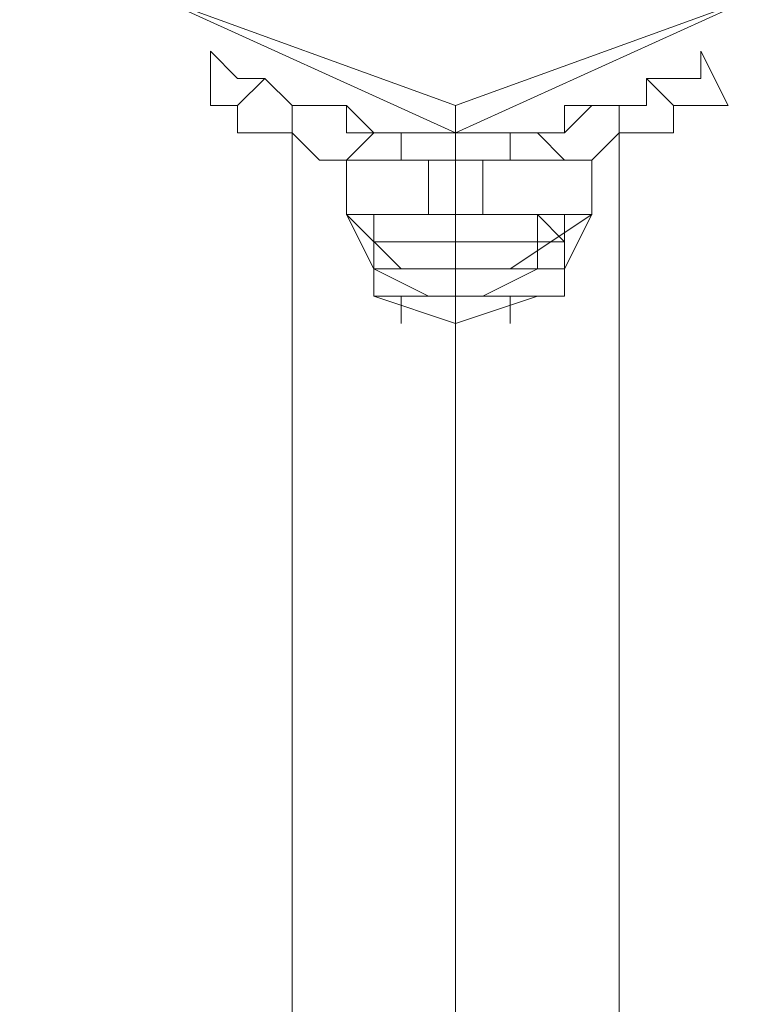
# Model space of a CAD drawing. Units: millimetres. Extents: x 340 to 31402, y 1094 to 32170.
# Drawn here: x 17716 to 17809, y 2262 to 2387 of the extents above; entities that cross this region are included whole.
import ezdxf

# ---------------------------------------------------------------- set-up
doc = ezdxf.new("R2010")
doc.units = ezdxf.units.MM

# ---------------------------------------------------------------- blocks, each defined once
blk = doc.blocks.new('WMF2')
at = {"color": 4, "lineweight": 0}
for points in [[(31222.064, -26168.474), (31203.124, -26175.361), (31194.515, -26194.301), (31203.124, -26213.241), (31222.064, -26221.851), (31241.004, -26213.241), (31249.614, -26194.301), (31241.004, -26175.361), (31222.064, -26168.474)], [(31222.064, -26221.851), (31203.124, -26213.241), (31194.515, -26194.301), (31203.124, -26175.361), (31222.064, -26168.474), (31241.004, -26175.361), (31249.614, -26194.301), (31241.004, -26213.241), (31222.064, -26221.851)]]:
    blk.add_lwpolyline(points, close=True, dxfattribs=at)
at = {"color": 7, "lineweight": 0}
for points in [[(31222.064, -26168.474), (31203.124, -26175.361), (31194.515, -26194.301), (31203.124, -26213.241), (31222.064, -26221.851), (31241.004, -26213.241), (31249.614, -26194.301), (31241.004, -26175.361), (31222.064, -26168.474)], [(31222.064, -26221.851), (31203.124, -26213.241), (31194.515, -26194.301), (31203.124, -26175.361), (31222.064, -26168.474), (31241.004, -26175.361), (31249.614, -26194.301), (31241.004, -26213.241), (31222.064, -26221.851)], [(31222.064, -26168.474), (31203.124, -26177.083), (31196.237, -26194.301), (31203.124, -26213.241), (31222.064, -26220.129), (31241.004, -26213.241), (31247.892, -26194.301), (31241.004, -26177.083), (31222.064, -26168.474)], [(31222.064, -26168.474), (31203.124, -26175.361), (31196.237, -26194.301), (31203.124, -26213.241), (31222.064, -26221.851), (31241.004, -26213.241), (31249.614, -26194.301), (31241.004, -26175.361), (31222.064, -26168.474)]]:
    blk.add_lwpolyline(points, close=True, dxfattribs=at)
at = {"color": 1, "lineweight": 0}
for points in [[(31216.899, -26221.851), (31215.177, -26221.851), (31215.177, -26220.129), (31213.455, -26220.129), (31211.733, -26220.129), (31210.011, -26218.407), (31208.29, -26218.407), (31206.568, -26216.685)], [(31216.899, -26221.851), (31215.177, -26221.851), (31215.177, -26220.129), (31213.455, -26220.129), (31211.733, -26220.129), (31210.011, -26218.407), (31208.29, -26218.407), (31206.568, -26216.685)], [(31237.561, -26216.685), (31237.561, -26218.407), (31235.839, -26218.407), (31234.117, -26218.407), (31234.117, -26220.129), (31232.395, -26220.129), (31230.673, -26220.129), (31228.952, -26221.851), (31227.23, -26221.851)], [(31237.561, -26216.685), (31237.561, -26218.407), (31235.839, -26218.407), (31234.117, -26218.407), (31234.117, -26220.129), (31232.395, -26220.129), (31230.673, -26220.129), (31228.952, -26221.851), (31227.23, -26221.851)], [(31208.29, -26220.129), (31210.011, -26218.407)], [(31208.29, -26220.129), (31210.011, -26218.407)], [(31234.117, -26218.407), (31235.839, -26220.129)], [(31234.117, -26218.407), (31235.839, -26220.129)], [(31206.568, -26220.129), (31208.29, -26220.129), (31208.29, -26221.851), (31210.011, -26221.851), (31211.733, -26221.851), (31213.455, -26223.572), (31215.177, -26223.572)], [(31206.568, -26220.129), (31208.29, -26220.129), (31208.29, -26221.851), (31210.011, -26221.851), (31211.733, -26221.851), (31213.455, -26223.572), (31215.177, -26223.572)], [(31211.733, -26220.129), (31213.455, -26220.129), (31215.177, -26220.129), (31216.899, -26221.851), (31218.621, -26221.851), (31220.342, -26221.851), (31222.064, -26221.851), (31223.786, -26221.851), (31225.508, -26221.851), (31228.952, -26221.851), (31228.952, -26220.129), (31230.673, -26220.129), (31232.395, -26220.129)], [(31232.395, -26220.129), (31230.673, -26220.129), (31228.952, -26220.129), (31228.952, -26221.851), (31225.508, -26221.851), (31223.786, -26221.851), (31222.064, -26221.851), (31220.342, -26221.851), (31218.621, -26221.851), (31216.899, -26221.851), (31215.177, -26220.129), (31213.455, -26220.129), (31211.733, -26220.129)], [(31211.733, -26299.333), (31211.733, -26220.129)], [(31228.952, -26223.572), (31230.673, -26223.572), (31232.395, -26221.851), (31234.117, -26221.851), (31235.839, -26221.851), (31235.839, -26220.129), (31237.561, -26220.129), (31239.283, -26220.129)], [(31228.952, -26223.572), (31230.673, -26223.572), (31232.395, -26221.851), (31234.117, -26221.851), (31235.839, -26221.851), (31235.839, -26220.129), (31237.561, -26220.129), (31239.283, -26220.129)], [(31232.395, -26299.333), (31232.395, -26220.129)], [(31215.177, -26223.572), (31216.899, -26221.851)], [(31215.177, -26223.572), (31216.899, -26221.851)], [(31216.899, -26221.851), (31227.23, -26221.851)], [(31216.899, -26221.851), (31227.23, -26221.851)], [(31225.508, -26221.851), (31223.786, -26221.851), (31222.064, -26221.851), (31220.342, -26221.851), (31218.621, -26221.851)], [(31218.621, -26221.851), (31220.342, -26221.851), (31222.064, -26221.851), (31223.786, -26221.851), (31225.508, -26221.851)], [(31225.508, -26221.851), (31223.786, -26221.851), (31222.064, -26221.851), (31220.342, -26221.851), (31218.621, -26221.851)], [(31225.508, -26221.851), (31223.786, -26221.851), (31222.064, -26221.851), (31220.342, -26221.851), (31218.621, -26221.851)], [(31225.508, -26221.851), (31223.786, -26221.851), (31222.064, -26221.851), (31220.342, -26221.851), (31218.621, -26221.851)], [(31218.621, -26221.851), (31220.342, -26221.851), (31222.064, -26221.851), (31223.786, -26221.851), (31225.508, -26221.851)], [(31218.621, -26221.851), (31218.621, -26223.572)], [(31218.621, -26221.851), (31218.621, -26223.572)], [(31218.621, -26221.851), (31218.621, -26223.572)], [(31222.064, -26299.333), (31222.064, -26221.851)], [(31222.064, -26299.333), (31222.064, -26221.851)], [(31222.064, -26221.851), (31222.064, -26223.572)], [(31222.064, -26221.851), (31222.064, -26223.572)], [(31222.064, -26221.851), (31222.064, -26223.572)], [(31222.064, -26221.851), (31222.064, -26223.572)], [(31222.064, -26221.851), (31222.064, -26223.572)], [(31222.064, -26221.851), (31222.064, -26223.572)], [(31225.508, -26221.851), (31225.508, -26223.572)], [(31225.508, -26221.851), (31225.508, -26223.572)], [(31225.508, -26221.851), (31225.508, -26223.572)], [(31227.23, -26221.851), (31228.952, -26223.572)], [(31227.23, -26221.851), (31228.952, -26223.572)], [(31228.952, -26223.572), (31215.177, -26223.572)], [(31228.952, -26223.572), (31215.177, -26223.572)], [(31218.621, -26223.572), (31220.342, -26223.572), (31222.064, -26223.572)], [(31218.621, -26223.572), (31220.342, -26223.572), (31222.064, -26223.572)], [(31225.508, -26223.572), (31223.786, -26223.572), (31222.064, -26223.572), (31220.342, -26223.572), (31218.621, -26223.572)], [(31218.621, -26223.572), (31220.342, -26223.572), (31222.064, -26223.572), (31223.786, -26223.572), (31225.508, -26223.572)], [(31225.508, -26223.572), (31223.786, -26223.572), (31222.064, -26223.572), (31220.342, -26223.572), (31218.621, -26223.572)], [(31218.621, -26223.572), (31220.342, -26223.572), (31222.064, -26223.572), (31223.786, -26223.572), (31225.508, -26223.572)], [(31222.064, -26223.572), (31223.786, -26223.572), (31225.508, -26223.572)], [(31222.064, -26223.572), (31223.786, -26223.572), (31225.508, -26223.572)]]:
    blk.add_lwpolyline(points, dxfattribs=at)
for points in [[(31206.568, -26216.685), (31206.568, -26220.129), (31206.568, -26216.685)], [(31239.283, -26220.129), (31237.561, -26216.685), (31239.283, -26220.129)]]:
    blk.add_lwpolyline(points, close=True, dxfattribs=at)
at = {"color": 7, "lineweight": 0}
for points in [[(31222.064, -26220.129), (31222.064, -26221.851)], [(31213.455, -26223.572), (31216.899, -26223.572), (31222.064, -26223.572), (31227.23, -26223.572), (31230.673, -26223.572)], [(31227.23, -26223.572), (31222.064, -26223.572), (31216.899, -26223.572), (31213.455, -26223.572)], [(31213.455, -26223.572), (31215.177, -26223.572)], [(31230.673, -26223.572), (31227.23, -26223.572), (31222.064, -26223.572), (31216.899, -26223.572), (31213.455, -26223.572)], [(31213.455, -26223.572), (31215.177, -26223.572)], [(31215.177, -26223.572), (31216.899, -26223.572), (31222.064, -26223.572), (31227.23, -26223.572), (31230.673, -26223.572)], [(31227.23, -26223.572), (31222.064, -26223.572), (31216.899, -26223.572), (31215.177, -26223.572)], [(31215.177, -26223.572), (31216.899, -26223.572), (31222.064, -26223.572), (31227.23, -26223.572), (31230.673, -26223.572)], [(31227.23, -26223.572), (31222.064, -26223.572), (31216.899, -26223.572), (31215.177, -26223.572)], [(31215.177, -26223.572), (31215.177, -26227.016)], [(31230.673, -26223.572), (31227.23, -26223.572), (31222.064, -26223.572), (31216.899, -26223.572), (31215.177, -26223.572)], [(31230.673, -26223.572), (31227.23, -26223.572), (31222.064, -26223.572), (31216.899, -26223.572), (31215.177, -26223.572)], [(31215.177, -26223.572), (31215.177, -26227.016)], [(31216.899, -26223.572), (31222.064, -26223.572), (31227.23, -26223.572), (31230.673, -26223.572)], [(31216.899, -26223.572), (31222.064, -26223.572), (31227.23, -26223.572), (31230.673, -26223.572)], [(31216.899, -26223.572), (31222.064, -26223.572), (31227.23, -26223.572), (31230.673, -26223.572)], [(31220.342, -26223.572), (31222.064, -26223.572), (31223.786, -26223.572)], [(31223.786, -26223.572), (31222.064, -26223.572), (31220.342, -26223.572)], [(31220.342, -26223.572), (31222.064, -26223.572), (31223.786, -26223.572)], [(31223.786, -26223.572), (31222.064, -26223.572), (31220.342, -26223.572)], [(31220.342, -26223.572), (31222.064, -26223.572), (31223.786, -26223.572)], [(31223.786, -26223.572), (31222.064, -26223.572), (31220.342, -26223.572)], [(31220.342, -26223.572), (31220.342, -26227.016)], [(31223.786, -26223.572), (31222.064, -26223.572), (31220.342, -26223.572)], [(31220.342, -26223.572), (31222.064, -26223.572), (31223.786, -26223.572)], [(31223.786, -26223.572), (31222.064, -26223.572), (31220.342, -26223.572)], [(31220.342, -26223.572), (31222.064, -26223.572), (31223.786, -26223.572)], [(31223.786, -26223.572), (31222.064, -26223.572), (31220.342, -26223.572)], [(31220.342, -26223.572), (31222.064, -26223.572), (31223.786, -26223.572)], [(31220.342, -26223.572), (31220.342, -26227.016)], [(31222.064, -26223.572), (31222.064, -26227.016)], [(31222.064, -26223.572), (31222.064, -26227.016)], [(31222.064, -26223.572), (31222.064, -26227.016)], [(31222.064, -26223.572), (31222.064, -26227.016)], [(31222.064, -26223.572), (31222.064, -26227.016)], [(31222.064, -26223.572), (31222.064, -26227.016)], [(31222.064, -26223.572), (31222.064, -26227.016)], [(31222.064, -26223.572), (31222.064, -26227.016)], [(31223.786, -26223.572), (31223.786, -26227.016)], [(31223.786, -26223.572), (31223.786, -26227.016)], [(31230.673, -26223.572), (31230.673, -26227.016)], [(31230.673, -26223.572), (31230.673, -26227.016)], [(31215.177, -26227.016), (31216.899, -26227.016), (31222.064, -26227.016), (31227.23, -26227.016), (31230.673, -26227.016)], [(31227.23, -26227.016), (31222.064, -26227.016), (31216.899, -26227.016), (31215.177, -26227.016)], [(31215.177, -26227.016), (31218.621, -26230.46)], [(31215.177, -26227.016), (31216.899, -26230.46)], [(31215.177, -26227.016), (31218.621, -26230.46)], [(31230.673, -26227.016), (31227.23, -26227.016), (31222.064, -26227.016), (31216.899, -26227.016), (31215.177, -26227.016)], [(31215.177, -26227.016), (31218.621, -26230.46)], [(31215.177, -26227.016), (31216.899, -26230.46)], [(31215.177, -26227.016), (31218.621, -26230.46)], [(31218.621, -26227.016), (31216.899, -26227.016)], [(31216.899, -26227.016), (31218.621, -26227.016)], [(31218.621, -26227.016), (31216.899, -26227.016)], [(31216.899, -26227.016), (31218.621, -26227.016), (31222.064, -26227.016), (31227.23, -26227.016), (31228.952, -26227.016)], [(31227.23, -26227.016), (31222.064, -26227.016), (31218.621, -26227.016), (31216.899, -26227.016)], [(31216.899, -26227.016), (31216.899, -26230.46)], [(31216.899, -26227.016), (31216.899, -26230.46)], [(31216.899, -26227.016), (31218.621, -26227.016), (31222.064, -26227.016), (31225.508, -26227.016), (31227.23, -26227.016)], [(31225.508, -26227.016), (31222.064, -26227.016), (31218.621, -26227.016), (31216.899, -26227.016)], [(31216.899, -26227.016), (31218.621, -26227.016), (31222.064, -26227.016), (31225.508, -26227.016), (31227.23, -26227.016)], [(31225.508, -26227.016), (31222.064, -26227.016), (31218.621, -26227.016), (31216.899, -26227.016)], [(31216.899, -26227.016), (31216.899, -26230.46)], [(31216.899, -26227.016), (31216.899, -26228.738)], [(31216.899, -26227.016), (31218.621, -26227.016)], [(31218.621, -26227.016), (31216.899, -26227.016)], [(31216.899, -26227.016), (31222.064, -26227.016), (31227.23, -26227.016), (31230.673, -26227.016)], [(31218.621, -26227.016), (31216.899, -26227.016)], [(31228.952, -26227.016), (31227.23, -26227.016), (31222.064, -26227.016), (31218.621, -26227.016), (31216.899, -26227.016)], [(31216.899, -26227.016), (31216.899, -26230.46)], [(31216.899, -26227.016), (31216.899, -26230.46)], [(31227.23, -26227.016), (31225.508, -26227.016), (31222.064, -26227.016), (31218.621, -26227.016), (31216.899, -26227.016)], [(31227.23, -26227.016), (31225.508, -26227.016), (31222.064, -26227.016), (31218.621, -26227.016), (31216.899, -26227.016)], [(31216.899, -26227.016), (31216.899, -26230.46)], [(31216.899, -26227.016), (31216.899, -26228.738)], [(31218.621, -26227.016), (31222.064, -26227.016), (31227.23, -26227.016), (31228.952, -26227.016)], [(31218.621, -26227.016), (31222.064, -26227.016), (31225.508, -26227.016), (31227.23, -26227.016)], [(31218.621, -26227.016), (31222.064, -26227.016), (31225.508, -26227.016), (31227.23, -26227.016)], [(31220.342, -26227.016), (31222.064, -26227.016), (31223.786, -26227.016)], [(31223.786, -26227.016), (31222.064, -26227.016), (31220.342, -26227.016)], [(31223.786, -26227.016), (31222.064, -26227.016), (31220.342, -26227.016)], [(31220.342, -26227.016), (31222.064, -26227.016), (31223.786, -26227.016)], [(31223.786, -26227.016), (31222.064, -26227.016)], [(31222.064, -26227.016), (31223.786, -26227.016)], [(31223.786, -26227.016), (31222.064, -26227.016)], [(31222.064, -26227.016), (31223.786, -26227.016)], [(31222.064, -26227.016), (31223.786, -26227.016)], [(31222.064, -26227.016), (31223.786, -26227.016)], [(31222.064, -26227.016), (31222.064, -26230.46)], [(31222.064, -26227.016), (31222.064, -26230.46)], [(31222.064, -26227.016), (31222.064, -26230.46)], [(31222.064, -26227.016), (31222.064, -26230.46)], [(31222.064, -26227.016), (31222.064, -26230.46)], [(31222.064, -26227.016), (31222.064, -26228.738)], [(31222.064, -26227.016), (31222.064, -26228.738)], [(31222.064, -26227.016), (31223.786, -26227.016)], [(31222.064, -26227.016), (31223.786, -26227.016)], [(31223.786, -26227.016), (31222.064, -26227.016)], [(31222.064, -26227.016), (31223.786, -26227.016)], [(31223.786, -26227.016), (31222.064, -26227.016)], [(31222.064, -26227.016), (31223.786, -26227.016)], [(31222.064, -26227.016), (31222.064, -26230.46)], [(31222.064, -26227.016), (31222.064, -26230.46)], [(31222.064, -26227.016), (31222.064, -26230.46)], [(31222.064, -26227.016), (31222.064, -26230.46)], [(31222.064, -26227.016), (31222.064, -26230.46)], [(31222.064, -26227.016), (31222.064, -26228.738)], [(31222.064, -26227.016), (31222.064, -26228.738)], [(31227.23, -26227.016), (31225.508, -26227.016)], [(31225.508, -26227.016), (31227.23, -26227.016)], [(31225.508, -26227.016), (31227.23, -26227.016)], [(31227.23, -26227.016), (31225.508, -26227.016)], [(31225.508, -26230.46), (31230.673, -26227.016)], [(31225.508, -26230.46), (31230.673, -26227.016)], [(31225.508, -26227.016), (31227.23, -26227.016)], [(31227.23, -26227.016), (31225.508, -26227.016)], [(31227.23, -26227.016), (31225.508, -26227.016)], [(31225.508, -26227.016), (31227.23, -26227.016)], [(31225.508, -26230.46), (31230.673, -26227.016)], [(31225.508, -26230.46), (31230.673, -26227.016)], [(31227.23, -26227.016), (31227.23, -26230.46)], [(31227.23, -26227.016), (31227.23, -26230.46)], [(31227.23, -26227.016), (31228.952, -26228.738)], [(31227.23, -26227.016), (31227.23, -26230.46)], [(31227.23, -26227.016), (31227.23, -26230.46)], [(31227.23, -26227.016), (31228.952, -26228.738)], [(31228.952, -26230.46), (31230.673, -26227.016)], [(31228.952, -26227.016), (31228.952, -26230.46)], [(31228.952, -26230.46), (31230.673, -26227.016)], [(31228.952, -26227.016), (31228.952, -26230.46)], [(31216.899, -26228.738), (31218.621, -26228.738), (31222.064, -26228.738), (31227.23, -26228.738), (31228.952, -26228.738)], [(31227.23, -26228.738), (31222.064, -26228.738), (31218.621, -26228.738), (31216.899, -26228.738)], [(31216.899, -26228.738), (31216.899, -26232.182)], [(31228.952, -26228.738), (31227.23, -26228.738), (31222.064, -26228.738), (31218.621, -26228.738), (31216.899, -26228.738)], [(31216.899, -26228.738), (31216.899, -26232.182)], [(31218.621, -26228.738), (31222.064, -26228.738), (31227.23, -26228.738), (31228.952, -26228.738)], [(31222.064, -26228.738), (31222.064, -26232.182)], [(31222.064, -26228.738), (31222.064, -26232.182)], [(31222.064, -26228.738), (31222.064, -26232.182)], [(31222.064, -26228.738), (31222.064, -26232.182)], [(31228.952, -26228.738), (31228.952, -26232.182)], [(31228.952, -26228.738), (31228.952, -26232.182)], [(31216.899, -26230.46), (31218.621, -26230.46), (31222.064, -26230.46), (31227.23, -26230.46), (31228.952, -26230.46)], [(31227.23, -26230.46), (31222.064, -26230.46), (31218.621, -26230.46), (31216.899, -26230.46)], [(31216.899, -26230.46), (31218.621, -26230.46), (31222.064, -26230.46), (31225.508, -26230.46), (31227.23, -26230.46)], [(31225.508, -26230.46), (31222.064, -26230.46), (31218.621, -26230.46), (31216.899, -26230.46)], [(31216.899, -26230.46), (31220.342, -26232.182)], [(31228.952, -26230.46), (31227.23, -26230.46), (31222.064, -26230.46), (31218.621, -26230.46), (31216.899, -26230.46)], [(31227.23, -26230.46), (31225.508, -26230.46), (31222.064, -26230.46), (31218.621, -26230.46), (31216.899, -26230.46)], [(31216.899, -26230.46), (31220.342, -26232.182)], [(31218.621, -26230.46), (31222.064, -26230.46), (31227.23, -26230.46), (31228.952, -26230.46)], [(31218.621, -26230.46), (31222.064, -26230.46), (31225.508, -26230.46), (31227.23, -26230.46)], [(31222.064, -26230.46), (31222.064, -26232.182)], [(31222.064, -26230.46), (31222.064, -26232.182)], [(31222.064, -26230.46), (31222.064, -26232.182)], [(31222.064, -26230.46), (31222.064, -26232.182)], [(31227.23, -26230.46), (31223.786, -26232.182)], [(31227.23, -26230.46), (31223.786, -26232.182)], [(31216.899, -26232.182), (31218.621, -26232.182), (31222.064, -26232.182), (31227.23, -26232.182), (31228.952, -26232.182)], [(31227.23, -26232.182), (31222.064, -26232.182), (31218.621, -26232.182), (31216.899, -26232.182)], [(31216.899, -26232.182), (31218.621, -26232.182), (31222.064, -26232.182), (31225.508, -26232.182), (31227.23, -26232.182)], [(31225.508, -26232.182), (31222.064, -26232.182), (31218.621, -26232.182), (31216.899, -26232.182)], [(31216.899, -26232.182), (31222.064, -26233.903), (31227.23, -26232.182)], [(31216.899, -26232.182), (31222.064, -26233.903), (31227.23, -26232.182)], [(31216.899, -26232.182), (31222.064, -26233.903), (31227.23, -26232.182)], [(31228.952, -26232.182), (31227.23, -26232.182), (31222.064, -26232.182), (31218.621, -26232.182), (31216.899, -26232.182)], [(31227.23, -26232.182), (31225.508, -26232.182), (31222.064, -26232.182), (31218.621, -26232.182), (31216.899, -26232.182)], [(31216.899, -26232.182), (31222.064, -26233.903), (31227.23, -26232.182)], [(31216.899, -26232.182), (31222.064, -26233.903), (31227.23, -26232.182)], [(31216.899, -26232.182), (31222.064, -26233.903), (31227.23, -26232.182)], [(31218.621, -26232.182), (31218.621, -26233.903)], [(31218.621, -26232.182), (31222.064, -26232.182), (31227.23, -26232.182), (31228.952, -26232.182)], [(31218.621, -26232.182), (31222.064, -26232.182), (31225.508, -26232.182), (31227.23, -26232.182)], [(31218.621, -26232.182), (31218.621, -26233.903)], [(31220.342, -26232.182), (31222.064, -26232.182), (31223.786, -26232.182)], [(31223.786, -26232.182), (31222.064, -26232.182), (31220.342, -26232.182)], [(31223.786, -26232.182), (31222.064, -26232.182), (31220.342, -26232.182)], [(31220.342, -26232.182), (31222.064, -26232.182), (31223.786, -26232.182)], [(31222.064, -26232.182), (31222.064, -26233.903)], [(31222.064, -26232.182), (31222.064, -26233.903)], [(31225.508, -26232.182), (31225.508, -26233.903)], [(31225.508, -26232.182), (31225.508, -26233.903)], [(31228.952, -26232.182), (31227.23, -26232.182)], [(31228.952, -26232.182), (31227.23, -26232.182)]]:
    blk.add_lwpolyline(points, dxfattribs=at)

msp = doc.modelspace()

# ---------------------------------------------------------------- block references
at = {"xscale": 2.001128158401116, "yscale": 2.001128158401116, "zscale": 2.001128158399987}
msp.add_blockref('WMF2', (-44708.28, 54845.54), dxfattribs=at)

doc.saveas('drawing.dxf')
